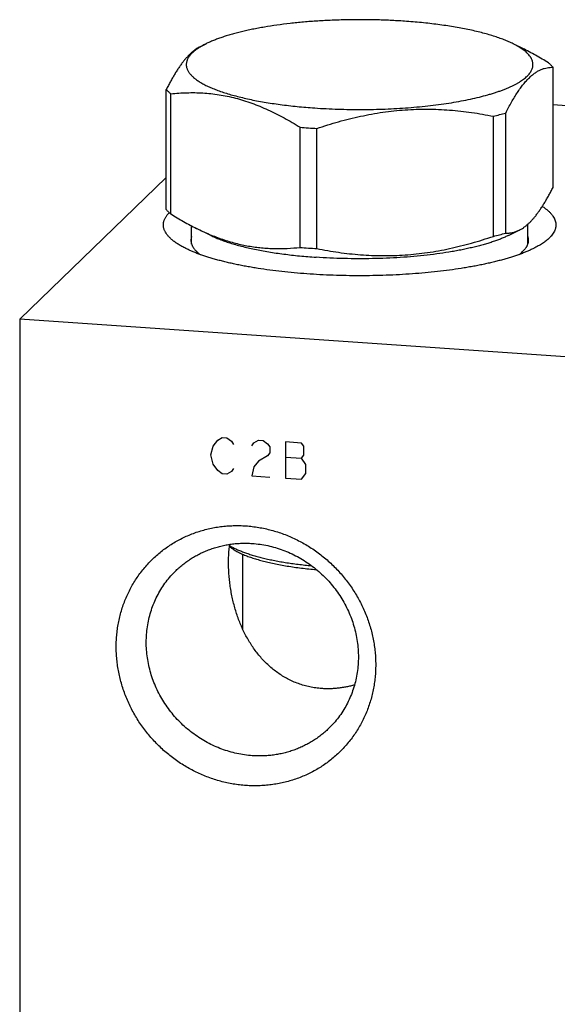
# Model space of a CAD drawing. Units: inches. Extents: x 0.3 to 21.7, y 0.3 to 16.7.
# Drawn here: x 9.2 to 10.9, y 8.2 to 11.3 of the extents above; entities that cross this region are included whole.
import ezdxf

# ---------------------------------------------------------------- set-up
doc = ezdxf.new("R2010")
doc.units = ezdxf.units.IN
doc.header["$LTSCALE"] = 1.21
doc.header["$MEASUREMENT"] = 0
doc.layers.get('0').update_dxf_attribs({"linetype": 'CONTINUOUS'})

msp = doc.modelspace()

# ---------------------------------------------------------------- linework, layer by layer
at = {"color": 7, "linetype": 'CONTINUOUS'}
for p, q in [((9.7404, 11.2333), (9.7596, 11.2428)), ((10.7735, 11.2276), (10.7428, 11.2428)), ((10.8703, 10.7831), (10.8703, 11.1675)), ((9.6322, 10.7122), (9.6322, 11.0966)), ((9.6466, 10.6982), (9.6466, 11.0826)), ((12.8371, 10.911), (10.8703, 11.0474)), ((10.6794, 10.6266), (10.6794, 11.011)), ((10.7188, 10.6368), (10.7188, 11.0212)), ((10.0603, 10.5912), (10.0603, 10.9756)), ((10.1143, 10.5874), (10.1143, 10.9718)), ((9.6322, 10.8153), (9.1629, 10.3619)), ((9.7132, 10.6021), (9.7132, 10.6603)), ((9.7747, 10.6295), (9.7289, 10.6521)), ((10.7892, 10.6022), (10.7892, 10.6653)), ((10.7278, 10.6295), (10.7621, 10.6464)), ((9.1629, 10.3619), (9.1629, 6.136)), ((12.0607, 10.161), (9.1629, 10.3619)), ((9.8772, 9.3694), (9.8772, 9.6095))]:
    msp.add_line(p, q, dxfattribs=at)
at = {"color": 4, "linetype": 'CONTINUOUS'}
for p, q in [((9.7753, 9.9273), (9.7825, 9.9558)), ((9.7825, 9.9558), (9.797, 9.9741)), ((9.797, 9.9741), (9.8115, 9.9828)), ((9.8115, 9.9828), (9.826, 9.9817)), ((9.826, 9.9817), (9.8405, 9.9711)), ((9.8405, 9.9711), (9.8477, 9.9609)), ((9.9057, 9.9569), (9.9129, 9.9661)), ((9.9129, 9.9661), (9.9274, 9.9747)), ((9.9274, 9.9747), (9.9419, 9.9737)), ((9.9419, 9.9737), (9.9564, 9.963)), ((9.9564, 9.963), (9.9636, 9.9529)), ((10.0143, 9.9687), (10.0143, 9.8528)), ((10.0651, 9.9652), (10.0143, 9.9687)), ((10.0723, 9.955), (10.0651, 9.9652)), ((10.0723, 9.926), (10.0723, 9.955)), ((9.7825, 9.8978), (9.7753, 9.9273)), ((9.9564, 9.9244), (9.9274, 9.9071)), ((9.9636, 9.9336), (9.9564, 9.9244)), ((9.9636, 9.9529), (9.9636, 9.9336)), ((10.0651, 9.9169), (10.0723, 9.926)), ((9.797, 9.8775), (9.7825, 9.8978)), ((9.9274, 9.9071), (9.9129, 9.8888)), ((10.0143, 9.9204), (10.0651, 9.9169)), ((10.0795, 9.8965), (10.0651, 9.9169)), ((10.0795, 9.8676), (10.0795, 9.8965)), ((9.8115, 9.8668), (9.797, 9.8775)), ((9.826, 9.8658), (9.8115, 9.8668)), ((9.8405, 9.8745), (9.826, 9.8658)), ((9.8477, 9.8836), (9.8405, 9.8745)), ((9.9129, 9.8888), (9.9057, 9.8603)), ((9.9057, 9.8603), (9.9636, 9.8563)), ((10.0651, 9.8493), (10.0795, 9.8676)), ((10.0143, 9.8528), (10.0651, 9.8493))]:
    msp.add_line(p, q, dxfattribs=at)
at = {"color": 7, "linetype": 'CONTINUOUS'}
for centre, radius, start, end in [((10.4602, 11.9393), 0.9538, 283.2861, 285.7355), ((10.2378, 13.1473), 2.1789, 265.3292, 266.036), ((10.243, 13.221), 2.2528, 266.0338, 266.7249), ((10.4602, 11.5549), 0.9538, 283.2861, 285.7355), ((10.2378, 12.7629), 2.1789, 265.3292, 266.036), ((10.2437, 12.8479), 2.2641, 266.0355, 266.7232)]:
    msp.add_arc(centre, radius, start, end, dxfattribs=at)
for points, knots in [([(10.3949, 11.3149), (10.3797, 11.3159), (10.349, 11.3177), (10.3027, 11.3193), (10.256, 11.3199), (10.2093, 11.3195), (10.163, 11.3181), (10.1172, 11.3157), (10.0724, 11.3123), (10.0288, 11.3079), (9.9869, 11.3026), (9.9531, 11.2974), (9.9271, 11.2928), (9.9084, 11.2891), (9.8903, 11.2853), (9.8728, 11.2812), (9.856, 11.277), (9.84, 11.2726), (9.8246, 11.2681), (9.8101, 11.2633), (9.7963, 11.2584), (9.7833, 11.2534), (9.7711, 11.2483), (9.7633, 11.2446), (9.7596, 11.2428)], [0, 0, 0, 0, 0.070984, 0.142983, 0.215506, 0.288081, 0.360223, 0.431456, 0.501309, 0.569323, 0.635058, 0.698092, 0.728472, 0.758031, 0.786725, 0.814511, 0.841349, 0.867202, 0.892037, 0.915822, 0.938532, 0.960142, 0.980635, 1, 1, 1, 1]), ([(10.7428, 11.2428), (10.7382, 11.245), (10.7286, 11.2495), (10.7134, 11.2558), (10.6969, 11.2618), (10.6793, 11.2676), (10.6605, 11.2732), (10.6406, 11.2786), (10.6197, 11.2836), (10.5978, 11.2884), (10.575, 11.2929), (10.5513, 11.297), (10.5268, 11.3009), (10.5016, 11.3044), (10.4757, 11.3075), (10.4492, 11.3104), (10.4222, 11.3128), (10.404, 11.3142), (10.3949, 11.3149)], [0, 0, 0, 0, 0.043069, 0.089186, 0.138304, 0.190354, 0.245251, 0.302892, 0.363164, 0.425939, 0.491079, 0.558439, 0.627862, 0.699184, 0.772235, 0.846847, 0.922841, 1, 1, 1, 1]), ([(9.7406, 11.2334), (9.7383, 11.2322), (9.7337, 11.2297), (9.7268, 11.2254), (9.72, 11.2203), (9.7132, 11.2146), (9.7063, 11.2082), (9.6995, 11.2011), (9.6926, 11.1933), (9.6858, 11.1848), (9.679, 11.1757), (9.6723, 11.166), (9.6655, 11.1557), (9.6588, 11.1448), (9.6521, 11.1335), (9.6454, 11.1216), (9.6387, 11.1093), (9.6344, 11.1009), (9.6322, 11.0966)], [0, 0, 0, 0, 0.04362, 0.089227, 0.137068, 0.187354, 0.240254, 0.295887, 0.354331, 0.415609, 0.47971, 0.546579, 0.616134, 0.688269, 0.762861, 0.839774, 0.918869, 1, 1, 1, 1]), ([(9.7406, 11.2324), (9.7387, 11.2312), (9.735, 11.2289), (9.7298, 11.2253), (9.7249, 11.2217), (9.7203, 11.218), (9.7162, 11.2144), (9.7124, 11.2106), (9.7091, 11.2069), (9.7061, 11.2031), (9.7035, 11.1993), (9.7013, 11.1955), (9.6994, 11.1917), (9.698, 11.1879), (9.697, 11.184), (9.6964, 11.1802), (9.6962, 11.1763), (9.6963, 11.1725), (9.6969, 11.1686), (9.6979, 11.1647), (9.6993, 11.1609), (9.701, 11.1571), (9.7032, 11.1533), (9.7058, 11.1495), (9.7087, 11.1457), (9.7121, 11.142), (9.7158, 11.1383), (9.7199, 11.1346), (9.7244, 11.1309), (9.7292, 11.1273), (9.7344, 11.1237), (9.74, 11.1201), (9.746, 11.1166), (9.7546, 11.1119), (9.7663, 11.1061), (9.7814, 11.0995), (9.7978, 11.0932), (9.8155, 11.087), (9.8345, 11.0811), (9.8547, 11.0755), (9.876, 11.0702), (9.8984, 11.0651), (9.9217, 11.0604), (9.9461, 11.056), (9.9713, 11.052), (9.9972, 11.0483), (10.024, 11.045), (10.0513, 11.042), (10.0793, 11.0395), (10.0981, 11.038), (10.1076, 11.0374)], [0, 0, 0, 0, 0.012604, 0.024663, 0.036185, 0.047181, 0.057668, 0.067661, 0.077185, 0.086268, 0.094942, 0.103247, 0.111229, 0.118942, 0.126444, 0.133801, 0.141082, 0.14836, 0.155705, 0.163189, 0.170877, 0.178828, 0.187096, 0.195729, 0.204766, 0.214242, 0.224184, 0.234617, 0.245559, 0.257024, 0.269026, 0.281571, 0.294667, 0.308317, 0.337285, 0.368473, 0.401856, 0.437389, 0.475015, 0.51466, 0.556242, 0.599669, 0.644841, 0.691648, 0.739977, 0.789703, 0.8407, 0.892842, 0.945996, 1, 1, 1, 1]), ([(9.7596, 11.2428), (9.7563, 11.2411), (9.7499, 11.2378), (9.7436, 11.2342), (9.7406, 11.2324)], [0, 0, 0, 0, 0.515165, 1, 1, 1, 1]), ([(10.1076, 11.0374), (10.1199, 11.0365), (10.1446, 11.035), (10.182, 11.0335), (10.2197, 11.0326), (10.2575, 11.0324), (10.2953, 11.0328), (10.3329, 11.0339), (10.3702, 11.0357), (10.4068, 11.0381), (10.4428, 11.0412), (10.4778, 11.0449), (10.5118, 11.0492), (10.5446, 11.054), (10.576, 11.0595), (10.6059, 11.0655), (10.6341, 11.072), (10.6566, 11.0779), (10.6735, 11.0829), (10.6856, 11.0866), (10.6971, 11.0905), (10.7081, 11.0945), (10.7186, 11.0986), (10.7286, 11.1028), (10.7379, 11.107), (10.7468, 11.1114), (10.755, 11.1158), (10.7627, 11.1203), (10.7697, 11.1248), (10.7762, 11.1294), (10.782, 11.1341), (10.7873, 11.1388), (10.7919, 11.1435), (10.7959, 11.1483), (10.7992, 11.1532), (10.8019, 11.1581), (10.804, 11.163), (10.8054, 11.1679), (10.8062, 11.1728), (10.8063, 11.1778), (10.8058, 11.1827), (10.8045, 11.1876), (10.8027, 11.1925), (10.8006, 11.1966), (10.7987, 11.1997), (10.7965, 11.203), (10.7933, 11.2071), (10.7889, 11.2119), (10.7838, 11.2166), (10.7782, 11.2213), (10.7742, 11.2243), (10.772, 11.2258)], [0, 0, 0, 0, 0.046014, 0.092614, 0.139582, 0.186722, 0.233829, 0.280696, 0.327121, 0.372902, 0.417842, 0.461749, 0.504436, 0.545724, 0.585442, 0.623431, 0.65954, 0.693636, 0.709891, 0.725599, 0.740747, 0.755326, 0.769326, 0.782739, 0.79556, 0.807786, 0.819414, 0.830448, 0.840893, 0.850756, 0.860053, 0.868803, 0.87703, 0.88477, 0.892066, 0.89897, 0.905549, 0.91188, 0.91805, 0.924154, 0.930291, 0.936558, 0.943045, 0.949834, 0.953364, 0.956995, 0.964581, 0.972642, 0.981215, 0.990327, 1, 1, 1, 1]), ([(10.772, 11.2258), (10.7699, 11.2272), (10.7654, 11.2302), (10.7584, 11.2345), (10.7508, 11.2387), (10.7456, 11.2414), (10.7428, 11.2428)], [0, 0, 0, 0, 0.231015, 0.47461, 0.730914, 1, 1, 1, 1]), ([(10.8558, 11.1815), (10.8423, 11.1899), (10.8152, 11.206), (10.7873, 11.2208), (10.7733, 11.2277)], [0, 0, 0, 0, 0.504378, 1, 1, 1, 1]), ([(10.7188, 11.0212), (10.7219, 11.0272), (10.7279, 11.0388), (10.7373, 11.0557), (10.7466, 11.0716), (10.7561, 11.0865), (10.7656, 11.1003), (10.7736, 11.111), (10.7801, 11.1188), (10.7864, 11.126), (10.7942, 11.1342), (10.8038, 11.1428), (10.8134, 11.1501), (10.823, 11.156), (10.8325, 11.1606), (10.842, 11.1641), (10.8515, 11.1663), (10.8609, 11.1675), (10.8672, 11.1676), (10.8703, 11.1675)], [0, 0, 0, 0, 0.090409, 0.177533, 0.261055, 0.340684, 0.416163, 0.4873, 0.521208, 0.554004, 0.616284, 0.674313, 0.728397, 0.778982, 0.826624, 0.871938, 0.915555, 0.95807, 1, 1, 1, 1]), ([(10.8703, 11.1675), (10.8682, 11.17), (10.8635, 11.1748), (10.8585, 11.1793), (10.8558, 11.1815)], [0, 0, 0, 0, 0.480203, 1, 1, 1, 1]), ([(9.6322, 11.0966), (9.6343, 11.0942), (9.6389, 11.0893), (9.644, 11.0849), (9.6466, 11.0826)], [0, 0, 0, 0, 0.480203, 1, 1, 1, 1]), ([(9.6466, 11.0826), (9.6551, 11.0835), (9.6721, 11.085), (9.6976, 11.0863), (9.7233, 11.0865), (9.7492, 11.0856), (9.7752, 11.0835), (9.8013, 11.08), (9.8275, 11.0753), (9.8537, 11.0692), (9.8799, 11.0617), (9.906, 11.0529), (9.9321, 11.0428), (9.958, 11.0315), (9.9839, 11.019), (10.0096, 11.0055), (10.0351, 10.991), (10.0519, 10.9808), (10.0603, 10.9756)], [0, 0, 0, 0, 0.058407, 0.117034, 0.175947, 0.235225, 0.294957, 0.355231, 0.416138, 0.477759, 0.540159, 0.603385, 0.667461, 0.732387, 0.798145, 0.864698, 0.932002, 1, 1, 1, 1]), ([(10.1143, 10.9718), (10.1373, 10.9796), (10.172, 10.9903), (10.2189, 11.0028), (10.2542, 11.011), (10.2896, 11.0181), (10.3253, 11.0239), (10.361, 11.0284), (10.3968, 11.0315), (10.4325, 11.0333), (10.4683, 11.0338), (10.5039, 11.0329), (10.5394, 11.0308), (10.5747, 11.0275), (10.6214, 11.0215), (10.6563, 11.0156), (10.6794, 11.011)], [0, 0, 0, 0, 0.126927, 0.190236, 0.253423, 0.316475, 0.379382, 0.442134, 0.504725, 0.567152, 0.629417, 0.691523, 0.753478, 0.815293, 0.876979, 1, 1, 1, 1]), ([(10.7618, 10.6463), (10.7642, 10.6475), (10.7688, 10.65), (10.7756, 10.6543), (10.7825, 10.6594), (10.7893, 10.6651), (10.7961, 10.6715), (10.803, 10.6786), (10.8098, 10.6864), (10.8166, 10.6949), (10.8234, 10.704), (10.8302, 10.7137), (10.837, 10.724), (10.8437, 10.7349), (10.8504, 10.7462), (10.8571, 10.7581), (10.8637, 10.7704), (10.8681, 10.7788), (10.8703, 10.7831)], [0, 0, 0, 0, 0.04362, 0.089227, 0.137068, 0.187354, 0.240254, 0.295887, 0.354331, 0.415609, 0.47971, 0.546579, 0.616134, 0.688269, 0.762861, 0.839774, 0.918869, 1, 1, 1, 1]), ([(9.6322, 10.7122), (9.6343, 10.7098), (9.6389, 10.7049), (9.644, 10.7005), (9.6466, 10.6982)], [0, 0, 0, 0, 0.480203, 1, 1, 1, 1]), ([(10.836, 10.7227), (10.8375, 10.7217), (10.8404, 10.7197), (10.8446, 10.7167), (10.8486, 10.7136), (10.8524, 10.7105), (10.8559, 10.7074), (10.8592, 10.7043), (10.8622, 10.7012), (10.865, 10.698), (10.8676, 10.6948), (10.8706, 10.6907), (10.8732, 10.6864), (10.8753, 10.6821), (10.8766, 10.6788), (10.8777, 10.6756), (10.8786, 10.6724), (10.8791, 10.6691), (10.8795, 10.6659), (10.8796, 10.6627), (10.8794, 10.6594), (10.879, 10.6562), (10.8783, 10.6529), (10.8774, 10.6497), (10.8758, 10.6454), (10.8732, 10.6399), (10.8691, 10.6335), (10.8641, 10.6272), (10.8602, 10.6231), (10.8581, 10.6211)], [0, 0, 0, 0, 0.04297, 0.084517, 0.124663, 0.163432, 0.200853, 0.236962, 0.271801, 0.305417, 0.337866, 0.369214, 0.428877, 0.457391, 0.485152, 0.51227, 0.538867, 0.565071, 0.591018, 0.616847, 0.6427, 0.668718, 0.69504, 0.721799, 0.749121, 0.805888, 0.866201, 0.930731, 1, 1, 1, 1]), ([(9.6947, 10.5877), (9.6925, 10.5888), (9.6883, 10.591), (9.6821, 10.5943), (9.6762, 10.5976), (9.6706, 10.601), (9.6653, 10.6045), (9.6603, 10.6079), (9.6556, 10.6114), (9.6512, 10.6149), (9.6471, 10.6185), (9.6434, 10.622), (9.6399, 10.6256), (9.6368, 10.6292), (9.6339, 10.6328), (9.6307, 10.6376), (9.6279, 10.6425), (9.6258, 10.6475), (9.6246, 10.6512), (9.6237, 10.6549), (9.6231, 10.6586), (9.6229, 10.6623), (9.623, 10.666), (9.6234, 10.6697), (9.6241, 10.6734), (9.6252, 10.6771), (9.6266, 10.6807), (9.6283, 10.6844), (9.6303, 10.6881), (9.6326, 10.6917), (9.6353, 10.6954), (9.6383, 10.699), (9.6404, 10.7013), (9.6415, 10.7025)], [0, 0, 0, 0, 0.047257, 0.092953, 0.137091, 0.179678, 0.220726, 0.260249, 0.29827, 0.334815, 0.369919, 0.403622, 0.435974, 0.467034, 0.496871, 0.525567, 0.579892, 0.605781, 0.630983, 0.655647, 0.67993, 0.703998, 0.728022, 0.752175, 0.776624, 0.801534, 0.827056, 0.853331, 0.880487, 0.908637, 0.937883, 0.968313, 1, 1, 1, 1]), ([(9.6466, 10.6982), (9.6602, 10.6898), (9.6873, 10.6737), (9.7151, 10.6589), (9.7292, 10.652)], [0, 0, 0, 0, 0.504378, 1, 1, 1, 1]), ([(9.7292, 10.652), (9.7427, 10.6453), (9.7633, 10.6358), (9.7912, 10.6246), (9.812, 10.6171), (9.8329, 10.6104), (9.8538, 10.6046), (9.8748, 10.5996), (9.8956, 10.5955), (9.9165, 10.5923), (9.9373, 10.5899), (9.958, 10.5883), (9.9787, 10.5875), (9.9992, 10.5874), (10.0265, 10.5882), (10.0468, 10.5898), (10.0603, 10.5912)], [0, 0, 0, 0, 0.133162, 0.198721, 0.263586, 0.327766, 0.391279, 0.454159, 0.516446, 0.578192, 0.639452, 0.700286, 0.760752, 0.820907, 0.880805, 1, 1, 1, 1]), ([(9.7131, 10.6257), (9.7128, 10.6248), (9.7123, 10.6228), (9.7117, 10.6199), (9.7113, 10.6169), (9.7112, 10.6149), (9.7112, 10.614)], [0, 0, 0, 0, 0.255195, 0.505967, 0.75374, 1, 1, 1, 1]), ([(9.7747, 10.6295), (9.7791, 10.6273), (9.7885, 10.623), (9.8032, 10.6169), (9.8192, 10.611), (9.8363, 10.6054), (9.8545, 10.6), (9.8738, 10.5948), (9.8941, 10.5899), (9.9153, 10.5853), (9.9374, 10.5809), (9.9604, 10.5769), (9.9841, 10.5732), (10.0085, 10.5698), (10.0336, 10.5667), (10.0593, 10.564), (10.0855, 10.5616), (10.1031, 10.5602), (10.112, 10.5596)], [0, 0, 0, 0, 0.04307, 0.089187, 0.138306, 0.190356, 0.245253, 0.302895, 0.363167, 0.425941, 0.491082, 0.558441, 0.627864, 0.699186, 0.772237, 0.846848, 0.922842, 1, 1, 1, 1]), ([(10.7278, 10.6295), (10.7242, 10.6277), (10.7166, 10.6242), (10.7049, 10.6192), (10.6923, 10.6143), (10.6789, 10.6096), (10.6647, 10.605), (10.6499, 10.6005), (10.6343, 10.5963), (10.618, 10.5922), (10.6011, 10.5883), (10.5836, 10.5846), (10.5655, 10.581), (10.5402, 10.5765), (10.5075, 10.5715), (10.4668, 10.5664), (10.4246, 10.5621), (10.3812, 10.5588), (10.3368, 10.5565), (10.2918, 10.5551), (10.2466, 10.5547), (10.2013, 10.5553), (10.1565, 10.5569), (10.1267, 10.5586), (10.112, 10.5596)], [0, 0, 0, 0, 0.019365, 0.039859, 0.061469, 0.084179, 0.107964, 0.132799, 0.158653, 0.185491, 0.213277, 0.241971, 0.27153, 0.301911, 0.364945, 0.430679, 0.498694, 0.568546, 0.639778, 0.71192, 0.784495, 0.857018, 0.929016, 1, 1, 1, 1]), ([(10.1143, 10.5874), (10.1373, 10.5829), (10.1722, 10.5769), (10.2189, 10.571), (10.2542, 10.5677), (10.2897, 10.5655), (10.3254, 10.5647), (10.3611, 10.5651), (10.3969, 10.5669), (10.4326, 10.5701), (10.4683, 10.5746), (10.504, 10.5804), (10.5394, 10.5875), (10.5747, 10.5957), (10.6216, 10.6081), (10.6564, 10.6189), (10.6794, 10.6266)], [0, 0, 0, 0, 0.123021, 0.184707, 0.246522, 0.308477, 0.370583, 0.432848, 0.495275, 0.557866, 0.620618, 0.683525, 0.746577, 0.809764, 0.873073, 1, 1, 1, 1]), ([(10.7188, 10.6368), (10.7206, 10.6368), (10.7242, 10.6368), (10.7295, 10.6371), (10.7349, 10.6377), (10.7402, 10.6387), (10.7456, 10.64), (10.7511, 10.6417), (10.7565, 10.6438), (10.7601, 10.6454), (10.7618, 10.6463)], [0, 0, 0, 0, 0.119388, 0.239412, 0.360497, 0.483121, 0.607811, 0.73513, 0.865662, 1, 1, 1, 1]), ([(10.7893, 10.6258), (10.7896, 10.6248), (10.7902, 10.6229), (10.7908, 10.6199), (10.7911, 10.6169), (10.7912, 10.615), (10.7912, 10.614)], [0, 0, 0, 0, 0.255269, 0.506052, 0.753794, 1, 1, 1, 1]), ([(10.8581, 10.6211), (10.8566, 10.6196), (10.8533, 10.6167), (10.8482, 10.6124), (10.8425, 10.6082), (10.8364, 10.604), (10.8299, 10.5998), (10.8229, 10.5957), (10.8155, 10.5916), (10.8104, 10.589), (10.8078, 10.5877)], [0, 0, 0, 0, 0.105489, 0.216311, 0.332623, 0.454553, 0.582202, 0.715635, 0.854894, 1, 1, 1, 1]), ([(10.8078, 10.5877), (10.8044, 10.5861), (10.7974, 10.5828), (10.7865, 10.578), (10.775, 10.5733), (10.7629, 10.5688), (10.7502, 10.5643), (10.737, 10.56), (10.7232, 10.5558), (10.7088, 10.5517), (10.6939, 10.5478), (10.6785, 10.5439), (10.6626, 10.5403), (10.6462, 10.5367), (10.6294, 10.5333), (10.6121, 10.5301), (10.5944, 10.527), (10.5701, 10.523), (10.5388, 10.5185), (10.5002, 10.5138), (10.4605, 10.5097), (10.4198, 10.5064), (10.3784, 10.5038), (10.3363, 10.502), (10.2939, 10.5008), (10.2512, 10.5005), (10.2086, 10.5008), (10.1661, 10.502), (10.1241, 10.5038), (10.0826, 10.5064), (10.042, 10.5097), (10.0022, 10.5138), (9.9637, 10.5185), (9.9324, 10.523), (9.908, 10.527), (9.8903, 10.5301), (9.8731, 10.5333), (9.8562, 10.5367), (9.8399, 10.5403), (9.824, 10.5439), (9.8086, 10.5478), (9.7937, 10.5517), (9.7793, 10.5558), (9.7655, 10.56), (9.7522, 10.5643), (9.7395, 10.5688), (9.7274, 10.5733), (9.7159, 10.578), (9.7051, 10.5828), (9.6981, 10.5861), (9.6947, 10.5877)], [0, 0, 0, 0, 0.009987, 0.020448, 0.031377, 0.042771, 0.054622, 0.066923, 0.079664, 0.092836, 0.106428, 0.120428, 0.134823, 0.1496, 0.164745, 0.180243, 0.196079, 0.212236, 0.245451, 0.279752, 0.314995, 0.351031, 0.387708, 0.424868, 0.462353, 0.499999, 0.537646, 0.57513, 0.612291, 0.648968, 0.685005, 0.720247, 0.754548, 0.787763, 0.803921, 0.819756, 0.835254, 0.850399, 0.865176, 0.879571, 0.893571, 0.907163, 0.920335, 0.933077, 0.945378, 0.957229, 0.968623, 0.979552, 0.990012, 1, 1, 1, 1]), ([(9.7112, 10.614), (9.7112, 10.613), (9.7113, 10.6111), (9.7117, 10.6082), (9.7122, 10.6052), (9.7131, 10.6023), (9.7141, 10.5995), (9.7158, 10.5956), (9.718, 10.5917), (9.7206, 10.588), (9.7228, 10.5851), (9.7252, 10.5823), (9.7279, 10.5795), (9.7308, 10.5767), (9.7339, 10.5739), (9.7372, 10.5711), (9.7395, 10.5693), (9.7407, 10.5684)], [0, 0, 0, 0, 0.051609, 0.103527, 0.156054, 0.209482, 0.264085, 0.320119, 0.437338, 0.498979, 0.562855, 0.629112, 0.697877, 0.769261, 0.843358, 0.920249, 1, 1, 1, 1]), ([(10.7912, 10.614), (10.7912, 10.6132), (10.7912, 10.6117), (10.791, 10.6094), (10.7906, 10.6071), (10.7899, 10.604), (10.7887, 10.6002), (10.787, 10.5964), (10.7854, 10.5934), (10.7835, 10.5904), (10.7808, 10.5866), (10.7771, 10.5821), (10.7743, 10.5792), (10.7728, 10.5778)], [0, 0, 0, 0, 0.054863, 0.109929, 0.165401, 0.221476, 0.336133, 0.455363, 0.517105, 0.580437, 0.712331, 0.851958, 1, 1, 1, 1]), ([(10.7618, 10.5685), (10.7638, 10.57), (10.7676, 10.573), (10.7712, 10.5762), (10.7728, 10.5778)], [0, 0, 0, 0, 0.515501, 1, 1, 1, 1]), ([(9.8873, 8.8696), (9.8805, 8.87), (9.8669, 8.8713), (9.8466, 8.8742), (9.8263, 8.8781), (9.8062, 8.883), (9.7863, 8.8889), (9.7667, 8.8957), (9.7473, 8.9034), (9.7283, 8.9121), (9.7097, 8.9216), (9.6914, 8.9321), (9.6737, 8.9433), (9.6565, 8.9555), (9.6398, 8.9684), (9.6237, 8.982), (9.6083, 8.9964), (9.5886, 9.0165), (9.5658, 9.0433), (9.5455, 9.072), (9.5309, 9.096), (9.5209, 9.1144), (9.5117, 9.1333), (9.5035, 9.1525), (9.4961, 9.172), (9.4897, 9.1919), (9.4843, 9.2119), (9.4798, 9.2321), (9.4763, 9.2524), (9.4738, 9.2728), (9.4723, 9.2933), (9.4718, 9.3137), (9.4723, 9.3341), (9.4738, 9.3543), (9.4763, 9.3744), (9.4798, 9.3942), (9.4843, 9.4138), (9.4897, 9.4331), (9.4961, 9.452), (9.5034, 9.4705), (9.5117, 9.4886), (9.5209, 9.5062), (9.5309, 9.5232), (9.5418, 9.5397), (9.5536, 9.5556), (9.5661, 9.5708), (9.5794, 9.5853), (9.5935, 9.5991), (9.6083, 9.6122), (9.6237, 9.6244), (9.6398, 9.6358), (9.6565, 9.6464), (9.6737, 9.6561), (9.6915, 9.665), (9.7097, 9.6729), (9.7283, 9.6798), (9.7474, 9.6859), (9.7667, 9.6909), (9.7864, 9.695), (9.8063, 9.6981), (9.8264, 9.7002), (9.8466, 9.7013), (9.867, 9.7014), (9.8805, 9.7007), (9.8873, 9.7003)], [0, 0, 0, 0, 0.015675, 0.031403, 0.047181, 0.06301, 0.078886, 0.094807, 0.110771, 0.126773, 0.142811, 0.15888, 0.174977, 0.191096, 0.207233, 0.223383, 0.239542, 0.255704, 0.288009, 0.320266, 0.33637, 0.352448, 0.368495, 0.384508, 0.400484, 0.416418, 0.432307, 0.44815, 0.463944, 0.479686, 0.495377, 0.511015, 0.526599, 0.542131, 0.557611, 0.57304, 0.58842, 0.603753, 0.619042, 0.63429, 0.649501, 0.664679, 0.679828, 0.694953, 0.710059, 0.725151, 0.740234, 0.755313, 0.770394, 0.785483, 0.800584, 0.815703, 0.830844, 0.846013, 0.861214, 0.876451, 0.891728, 0.907048, 0.922414, 0.937828, 0.953292, 0.968809, 0.984378, 1, 1, 1, 1]), ([(9.8873, 9.7003), (9.8941, 9.6998), (9.9077, 9.6985), (9.9281, 9.6956), (9.9483, 9.6917), (9.9684, 9.6868), (9.9883, 9.681), (10.008, 9.6742), (10.0273, 9.6664), (10.0464, 9.6578), (10.065, 9.6482), (10.0832, 9.6378), (10.101, 9.6265), (10.1182, 9.6144), (10.1349, 9.6015), (10.1509, 9.5878), (10.1664, 9.5734), (10.1861, 9.5533), (10.2089, 9.5266), (10.2292, 9.4978), (10.2437, 9.4738), (10.2538, 9.4554), (10.2629, 9.4366), (10.2712, 9.4173), (10.2785, 9.3978), (10.2849, 9.378), (10.2904, 9.358), (10.2949, 9.3378), (10.2983, 9.3174), (10.3008, 9.297), (10.3023, 9.2766), (10.3028, 9.2561), (10.3023, 9.2358), (10.3008, 9.2156), (10.2983, 9.1955), (10.2949, 9.1756), (10.2904, 9.156), (10.285, 9.1368), (10.2786, 9.1178), (10.2712, 9.0993), (10.263, 9.0812), (10.2538, 9.0637), (10.2437, 9.0466), (10.2328, 9.0301), (10.2211, 9.0143), (10.2085, 8.9991), (10.1952, 8.9845), (10.1811, 8.9707), (10.1664, 8.9577), (10.1509, 8.9454), (10.1348, 8.934), (10.1182, 8.9234), (10.1009, 8.9137), (10.0832, 8.9049), (10.065, 8.897), (10.0463, 8.89), (10.0273, 8.884), (10.0079, 8.8789), (9.9883, 8.8749), (9.9684, 8.8718), (9.9483, 8.8697), (9.928, 8.8686), (9.9077, 8.8685), (9.8941, 8.8691), (9.8873, 8.8696)], [0, 0, 0, 0, 0.015675, 0.031403, 0.047181, 0.06301, 0.078886, 0.094807, 0.110771, 0.126773, 0.142811, 0.15888, 0.174977, 0.191096, 0.207233, 0.223383, 0.239542, 0.255704, 0.288009, 0.320266, 0.33637, 0.352448, 0.368495, 0.384508, 0.400484, 0.416418, 0.432307, 0.44815, 0.463944, 0.479686, 0.495377, 0.511015, 0.526599, 0.542131, 0.557611, 0.57304, 0.58842, 0.603753, 0.619042, 0.63429, 0.649501, 0.664679, 0.679828, 0.694953, 0.710059, 0.725151, 0.740234, 0.755313, 0.770394, 0.785483, 0.800584, 0.815703, 0.830844, 0.846013, 0.861214, 0.876451, 0.891728, 0.907048, 0.922414, 0.937828, 0.953292, 0.968809, 0.984378, 1, 1, 1, 1]), ([(9.6634, 9.5574), (9.6674, 9.5612), (9.6755, 9.5686), (9.6882, 9.579), (9.7015, 9.5888), (9.7153, 9.5978), (9.7296, 9.6061), (9.7443, 9.6137), (9.7595, 9.6205), (9.775, 9.6264), (9.7908, 9.6316), (9.807, 9.6359), (9.8234, 9.6394), (9.84, 9.6421), (9.8567, 9.6439), (9.8736, 9.6449), (9.8906, 9.645), (9.902, 9.6445), (9.9076, 9.6441)], [0, 0, 0, 0, 0.061648, 0.123319, 0.185036, 0.246822, 0.308696, 0.370681, 0.432795, 0.495056, 0.557481, 0.620084, 0.682878, 0.745872, 0.809077, 0.872497, 0.936138, 1, 1, 1, 1]), ([(10.13, 9.1798), (10.1235, 9.1802), (10.1107, 9.1816), (10.0917, 9.1849), (10.0732, 9.1895), (10.0551, 9.1953), (10.0376, 9.2023), (10.0207, 9.2105), (10.0045, 9.2197), (9.989, 9.23), (9.9742, 9.2411), (9.9601, 9.2532), (9.9468, 9.266), (9.9343, 9.2797), (9.9225, 9.294), (9.9115, 9.3089), (9.9012, 9.3245), (9.8916, 9.3407), (9.8827, 9.3573), (9.8746, 9.3745), (9.8671, 9.3922), (9.8604, 9.4104), (9.8543, 9.4289), (9.8489, 9.4478), (9.8443, 9.4671), (9.8403, 9.4867), (9.837, 9.5065), (9.8345, 9.5263), (9.8327, 9.5462), (9.8317, 9.566), (9.8314, 9.5855), (9.8319, 9.6046), (9.8332, 9.6231), (9.8345, 9.6352), (9.8354, 9.6412)], [0, 0, 0, 0, 0.031736, 0.06325, 0.09454, 0.125614, 0.156486, 0.187177, 0.217714, 0.248127, 0.278451, 0.308722, 0.338977, 0.369254, 0.399589, 0.43002, 0.460582, 0.491308, 0.52223, 0.553378, 0.584777, 0.616446, 0.648396, 0.680625, 0.713114, 0.745821, 0.778672, 0.811556, 0.844325, 0.876797, 0.908775, 0.940067, 0.970512, 1, 1, 1, 1]), ([(9.9076, 9.6441), (9.9159, 9.6435), (9.9325, 9.6417), (9.9572, 9.6373), (9.9816, 9.6311), (10.0056, 9.6231), (10.0291, 9.6135), (10.052, 9.6022), (10.074, 9.5893), (10.0952, 9.5749), (10.1154, 9.559), (10.1345, 9.5418), (10.1524, 9.5234), (10.1689, 9.5037), (10.1841, 9.483), (10.1978, 9.4614), (10.2099, 9.4389), (10.2204, 9.4157), (10.2293, 9.3919), (10.2365, 9.3676), (10.2418, 9.343), (10.2454, 9.3182), (10.2472, 9.2933), (10.2472, 9.2684), (10.2454, 9.2438), (10.2418, 9.2195), (10.2364, 9.1956), (10.2292, 9.1723), (10.2203, 9.1498), (10.2098, 9.128), (10.1976, 9.1072), (10.1839, 9.0874), (10.1687, 9.0688), (10.1576, 9.0573), (10.1518, 9.0517)], [0, 0, 0, 0, 0.031145, 0.062443, 0.093888, 0.125471, 0.157179, 0.188997, 0.220909, 0.252896, 0.284937, 0.317011, 0.349097, 0.381172, 0.413214, 0.445202, 0.477115, 0.508935, 0.540645, 0.57223, 0.603678, 0.634978, 0.666126, 0.697117, 0.727951, 0.758633, 0.789168, 0.819566, 0.849842, 0.880009, 0.910088, 0.940098, 0.970061, 1, 1, 1, 1]), ([(9.8344, 9.6376), (9.8375, 9.6356), (9.8441, 9.6318), (9.8548, 9.6265), (9.8665, 9.6213), (9.8793, 9.6162), (9.893, 9.6114), (9.9077, 9.6067), (9.9233, 9.6022), (9.9397, 9.5979), (9.957, 9.5939), (9.9751, 9.5901), (9.9939, 9.5865), (10.0134, 9.5832), (10.0335, 9.5802), (10.0614, 9.5765), (10.0827, 9.5742), (10.097, 9.5728)], [0, 0, 0, 0, 0.040529, 0.084329, 0.131396, 0.1817, 0.235181, 0.291761, 0.35134, 0.413807, 0.479034, 0.546882, 0.617202, 0.689834, 0.76461, 0.841349, 1, 1, 1, 1]), ([(9.8344, 9.6343), (9.8357, 9.6332), (9.8384, 9.631), (9.8427, 9.6278), (9.8474, 9.6247), (9.8525, 9.6216), (9.8579, 9.6186), (9.8637, 9.6156), (9.8698, 9.6127), (9.8785, 9.6087), (9.8903, 9.6039), (9.9054, 9.5985), (9.9218, 9.5933), (9.9393, 9.5884), (9.9579, 9.5838), (9.9775, 9.5794), (9.9981, 9.5754), (10.0196, 9.5716), (10.0419, 9.5683), (10.065, 9.5652), (10.0887, 9.5626), (10.1047, 9.561), (10.1128, 9.5603)], [0, 0, 0, 0, 0.0175, 0.035928, 0.055304, 0.075643, 0.096953, 0.119241, 0.142507, 0.166749, 0.218136, 0.273333, 0.332235, 0.394706, 0.460586, 0.529695, 0.601834, 0.676789, 0.754329, 0.834209, 0.916184, 1, 1, 1, 1]), ([(9.9076, 8.965), (9.8994, 8.9656), (9.8828, 8.9674), (9.8581, 8.9718), (9.8337, 8.978), (9.8097, 8.986), (9.7862, 8.9956), (9.7633, 9.0069), (9.7412, 9.0198), (9.7201, 9.0342), (9.6999, 9.0501), (9.6808, 9.0673), (9.6629, 9.0857), (9.6464, 9.1054), (9.6312, 9.1261), (9.6175, 9.1477), (9.6054, 9.1702), (9.5948, 9.1934), (9.586, 9.2172), (9.5788, 9.2415), (9.5734, 9.2661), (9.5698, 9.2909), (9.568, 9.3158), (9.5681, 9.3407), (9.5699, 9.3653), (9.5735, 9.3896), (9.5789, 9.4135), (9.5861, 9.4368), (9.595, 9.4593), (9.6055, 9.4811), (9.6177, 9.5019), (9.6314, 9.5217), (9.6466, 9.5403), (9.6577, 9.5518), (9.6634, 9.5574)], [0, 0, 0, 0, 0.031145, 0.062443, 0.093888, 0.125471, 0.157179, 0.188997, 0.220909, 0.252896, 0.284937, 0.317011, 0.349097, 0.381172, 0.413214, 0.445202, 0.477115, 0.508935, 0.540645, 0.57223, 0.603678, 0.634978, 0.666126, 0.697117, 0.727951, 0.758633, 0.789168, 0.819566, 0.849842, 0.880009, 0.910088, 0.940098, 0.970061, 1, 1, 1, 1]), ([(10.2349, 9.1913), (10.2306, 9.1901), (10.2219, 9.1878), (10.2089, 9.1849), (10.1958, 9.1826), (10.1826, 9.1808), (10.1694, 9.1797), (10.1562, 9.1791), (10.1431, 9.1791), (10.1343, 9.1795), (10.13, 9.1798)], [0, 0, 0, 0, 0.126301, 0.25232, 0.378011, 0.503326, 0.628223, 0.752656, 0.876597, 1, 1, 1, 1]), ([(10.1518, 9.0517), (10.1479, 9.0479), (10.1398, 9.0405), (10.1271, 9.0301), (10.1138, 9.0203), (10.1, 9.0113), (10.0857, 9.003), (10.071, 8.9954), (10.0558, 8.9886), (10.0403, 8.9827), (10.0245, 8.9775), (10.0083, 8.9732), (9.9919, 8.9697), (9.9753, 8.967), (9.9585, 8.9652), (9.9416, 8.9642), (9.9246, 8.9641), (9.9133, 8.9646), (9.9076, 8.965)], [0, 0, 0, 0, 0.061648, 0.123319, 0.185036, 0.246822, 0.308696, 0.370681, 0.432795, 0.495056, 0.557481, 0.620084, 0.682878, 0.745872, 0.809077, 0.872497, 0.936138, 1, 1, 1, 1])]:
    msp.add_open_spline(points, degree=3, knots=knots, dxfattribs=at)

doc.saveas('drawing.dxf')
